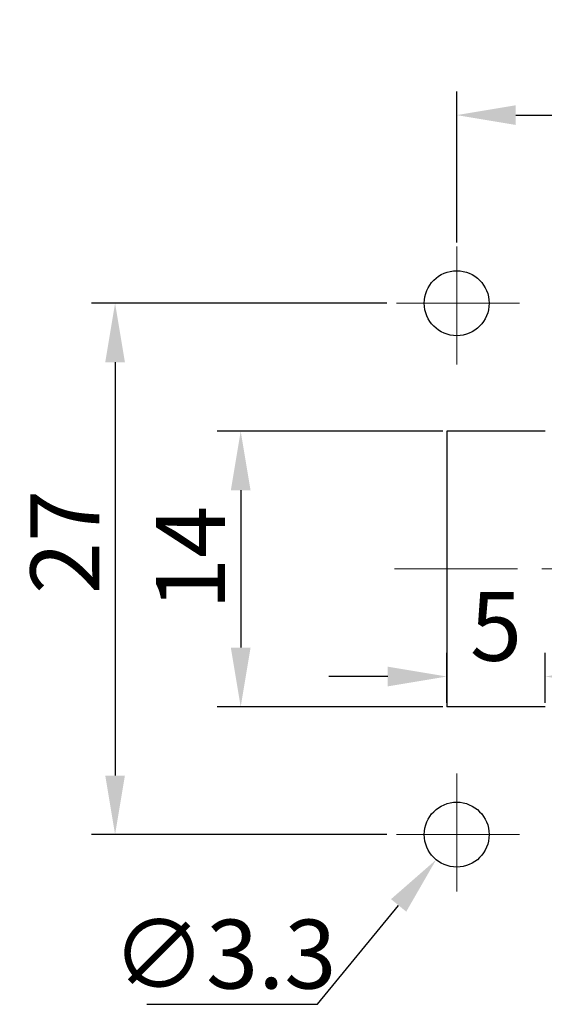
# Model space of a CAD drawing. Units: inches. Extents: x 11 to 673, y 29 to 395.
# Drawn here: x 443 to 470, y 257 to 307 of the extents above; entities that cross this region are included whole.
import ezdxf

# ---------------------------------------------------------------- set-up
doc = ezdxf.new("R2010")
doc.units = ezdxf.units.IN
doc.header["$MEASUREMENT"] = 0
doc.linetypes.add('CENTER', pattern=[2, 1.25, -0.25, 0.25, -0.25])
doc.layers.get('0').update_dxf_attribs({"lineweight": 30})
doc.layers.add('1', color=7, linetype='Continuous')
doc.layers.add('CEN', color=1, linetype='CENTER', lineweight=15)
doc.layers.add('DIM', color=3, linetype='Continuous', lineweight=15)
doc.styles.add('Romans字体', font='romans.shx', dxfattribs={"width": 0.75})
doc.dimstyles.new('01', dxfattribs={"dimtxt": 3.5, "dimasz": 3, "dimexe": 1.2, "dimexo": 0.2, "dimgap": 0.8, "dimtad": 1, "dimdec": 1, "dimdsep": 46, "dimtxsty": 'Romans字体', "dimcen": 0, "dimclrd": 1, "dimclre": 6, "dimclrt": 4, "dimazin": 2, "dimtfac": 1, "dimtdec": 1, "dimtofl": 0, "dimtmove": 0, "dimatfit": 3, "dimfxl": 1, "dimtolj": 1, "dimtzin": 0, "dimarcsym": 0})
doc.dimstyles.new('01$3', dxfattribs={"dimtxt": 3.5, "dimasz": 3, "dimexe": 1.2, "dimexo": 0.2, "dimgap": 0.8, "dimtad": 1, "dimtih": 1, "dimtoh": 1, "dimdec": 1, "dimdsep": 46, "dimtxsty": 'Romans字体', "dimcen": 0, "dimclrd": 1, "dimclre": 6, "dimclrt": 4, "dimazin": 2, "dimtfac": 1, "dimtdec": 1, "dimtofl": 0, "dimtmove": 0, "dimatfit": 3, "dimfxl": 1, "dimtolj": 1, "dimtzin": 0, "dimarcsym": 0})

# ---------------------------------------------------------------- blocks, each defined once
blk = doc.blocks.new('*D3')
at = {"layer": 'Defpoints', "color": 0}
for p in [(461.715, 292.972), (447.703, 265.972), (461.715, 265.972)]:
    blk.add_point(p, dxfattribs=at)
at = {"layer": 'DIM', "color": 6, "lineweight": -2}
for p, q in [((461.515, 292.972), (446.503, 292.972)), ((461.515, 265.972), (446.503, 265.972))]:
    blk.add_line(p, q, dxfattribs=at)
at = {"layer": 'DIM', "color": 1, "lineweight": -2}
blk.add_line((447.703, 289.972), (447.703, 268.972), dxfattribs=at)
at = {"layer": 'DIM', "color": 1}
for points in [[(447.203, 289.972), (448.203, 289.972), (447.703, 292.972)], [(447.203, 268.972), (448.203, 268.972), (447.703, 265.972)]]:
    blk.add_solid(points, dxfattribs=at)
at = {"layer": 'DIM', "color": 4, "insert": (445.153, 280.841), "char_height": 3.5, "attachment_point": 5, "rotation": 90, "style": 'Romans字体'}
blk.add_mtext('\\A1;27', dxfattribs=at)
blk = doc.blocks.new('*D4')
at = {"layer": 'Defpoints', "color": 0}
for p in [(464.561, 286.472), (454.086, 272.472), (464.561, 272.472)]:
    blk.add_point(p, dxfattribs=at)
at = {"layer": 'DIM', "color": 6, "lineweight": -2}
for p, q in [((464.361, 286.472), (452.886, 286.472)), ((464.361, 272.472), (452.886, 272.472))]:
    blk.add_line(p, q, dxfattribs=at)
at = {"layer": 'DIM', "color": 1, "lineweight": -2}
blk.add_line((454.086, 283.472), (454.086, 275.472), dxfattribs=at)
at = {"layer": 'DIM', "color": 1}
for points in [[(453.586, 283.472), (454.586, 283.472), (454.086, 286.472)], [(453.586, 275.472), (454.586, 275.472), (454.086, 272.472)]]:
    blk.add_solid(points, dxfattribs=at)
at = {"layer": 'DIM', "color": 4, "insert": (451.536, 280.037), "char_height": 3.5, "attachment_point": 5, "rotation": 90, "style": 'Romans字体'}
blk.add_mtext('\\A1;14', dxfattribs=at)
blk = doc.blocks.new('*D5')
at = {"layer": 'Defpoints', "color": 0}
for p in [(469.561, 274.006), (464.561, 272.472), (469.561, 272.472)]:
    blk.add_point(p, dxfattribs=at)
at = {"layer": 'DIM', "color": 6, "lineweight": -2}
for p, q in [((464.561, 272.672), (464.561, 275.206)), ((469.561, 272.672), (469.561, 275.206))]:
    blk.add_line(p, q, dxfattribs=at)
at = {"layer": 'DIM', "color": 1, "lineweight": -2}
for p, q in [((461.561, 274.006), (458.561, 274.006)), ((472.561, 274.006), (475.561, 274.006))]:
    blk.add_line(p, q, dxfattribs=at)
at = {"layer": 'DIM', "color": 1}
for points in [[(461.561, 274.506), (461.561, 273.506), (464.561, 274.006)], [(472.561, 274.506), (472.561, 273.506), (469.561, 274.006)]]:
    blk.add_solid(points, dxfattribs=at)
at = {"layer": 'DIM', "color": 4, "insert": (467.061, 276.556), "char_height": 3.5, "attachment_point": 5, "style": 'Romans字体'}
blk.add_mtext('\\A1;5', dxfattribs=at)
blk = doc.blocks.new('*D6')
at = {"layer": 'Defpoints', "color": 0}
for p in [(542.561, 302.53), (465.061, 295.859), (542.561, 295.859)]:
    blk.add_point(p, dxfattribs=at)
at = {"layer": 'DIM', "color": 6, "lineweight": -2}
for p, q in [((465.061, 296.059), (465.061, 303.73)), ((542.561, 296.059), (542.561, 303.73))]:
    blk.add_line(p, q, dxfattribs=at)
at = {"layer": 'DIM', "color": 1, "lineweight": -2}
blk.add_line((468.061, 302.53), (539.561, 302.53), dxfattribs=at)
at = {"layer": 'DIM', "color": 1}
for points in [[(468.061, 303.03), (468.061, 302.03), (465.061, 302.53)], [(539.561, 303.03), (539.561, 302.03), (542.561, 302.53)]]:
    blk.add_solid(points, dxfattribs=at)
at = {"layer": 'DIM', "color": 4, "insert": (505.288, 305.08), "char_height": 3.5, "attachment_point": 5, "style": 'Romans字体'}
blk.add_mtext('\\A1;77.5', dxfattribs=at)
blk = doc.blocks.new('*D8')
at = {"layer": 'Defpoints', "color": 0}
for p in [(466.108, 267.247), (464.015, 264.696)]:
    blk.add_point(p, dxfattribs=at)
at = {"layer": 'DIM', "color": 1, "lineweight": -2}
for p, q in [((457.989, 257.352), (462.112, 262.377)), ((449.314, 257.352), (457.989, 257.352))]:
    blk.add_line(p, q, dxfattribs=at)
at = {"layer": 'DIM', "color": 1}
blk.add_solid([(461.725, 262.694), (462.498, 262.06), (464.015, 264.696)], dxfattribs=at)
at = {"layer": 'DIM', "color": 4, "insert": (453.252, 259.902), "char_height": 3.5, "attachment_point": 5, "style": 'Romans字体'}
blk.add_mtext('\\A1;∅3.3', dxfattribs=at)

msp = doc.modelspace()

# ---------------------------------------------------------------- linework, layer by layer
for p, q in [((464.561, 286.472), (464.561, 272.472)), ((469.561, 286.472), (464.561, 286.472))]:
    msp.add_line(p, q)
for centre in [(465.061, 292.972), (465.061, 265.972)]:
    msp.add_circle(centre, 1.65)
at = {"layer": '1', "color": 1, "linetype": 'Continuous'}
msp.add_line((469.561, 272.472), (464.561, 272.472), dxfattribs=at)
at = {"layer": 'CEN', "ltscale": 5}
for p, q in [((465.061, 295.859), (465.061, 289.865)), ((468.251, 292.972), (461.715, 292.972)), ((461.895, 279.472), (546.78, 279.472)), ((465.061, 263.085), (465.061, 269.078)), ((468.251, 265.972), (461.715, 265.972))]:
    msp.add_line(p, q, dxfattribs=at)

# ---------------------------------------------------------------- dimensions: what is measured, and where the dimension line sits
at = {"layer": 'DIM'}
for base, p1, p2, picture, middle in [((542.561, 302.53), (465.061, 295.859), (542.561, 295.859), '*D6', (505.288, 302.53)), ((469.561, 274.006), (464.561, 272.472), (469.561, 272.472), '*D5', (467.061, 274.006))]:
    dim = msp.add_linear_dim(base=base, p1=p1, p2=p2, dimstyle='01', dxfattribs=at)
    dim.commit()
    dim.dimension.update_dxf_attribs({"geometry": picture, "text_midpoint": middle, "dimtype": 160})
for base, p1, p2, picture, middle in [((447.703, 265.972), (461.715, 292.972), (461.715, 265.972), '*D3', (447.703, 280.841)), ((454.086, 272.472), (464.561, 286.472), (464.561, 272.472), '*D4', (454.086, 280.037))]:
    dim = msp.add_linear_dim(base=base, p1=p1, p2=p2, angle=90, dimstyle='01', dxfattribs=at)
    dim.commit()
    dim.dimension.update_dxf_attribs({"geometry": picture, "text_midpoint": middle, "dimtype": 160})
dim = msp.add_diameter_dim_2p(p1=(466.108, 267.247), p2=(464.015, 264.696), dimstyle='01$3', dxfattribs=at)
dim.commit()
dim.dimension.update_dxf_attribs({"geometry": '*D8', "text_midpoint": (453.252, 259.902)})

doc.saveas('drawing.dxf')
